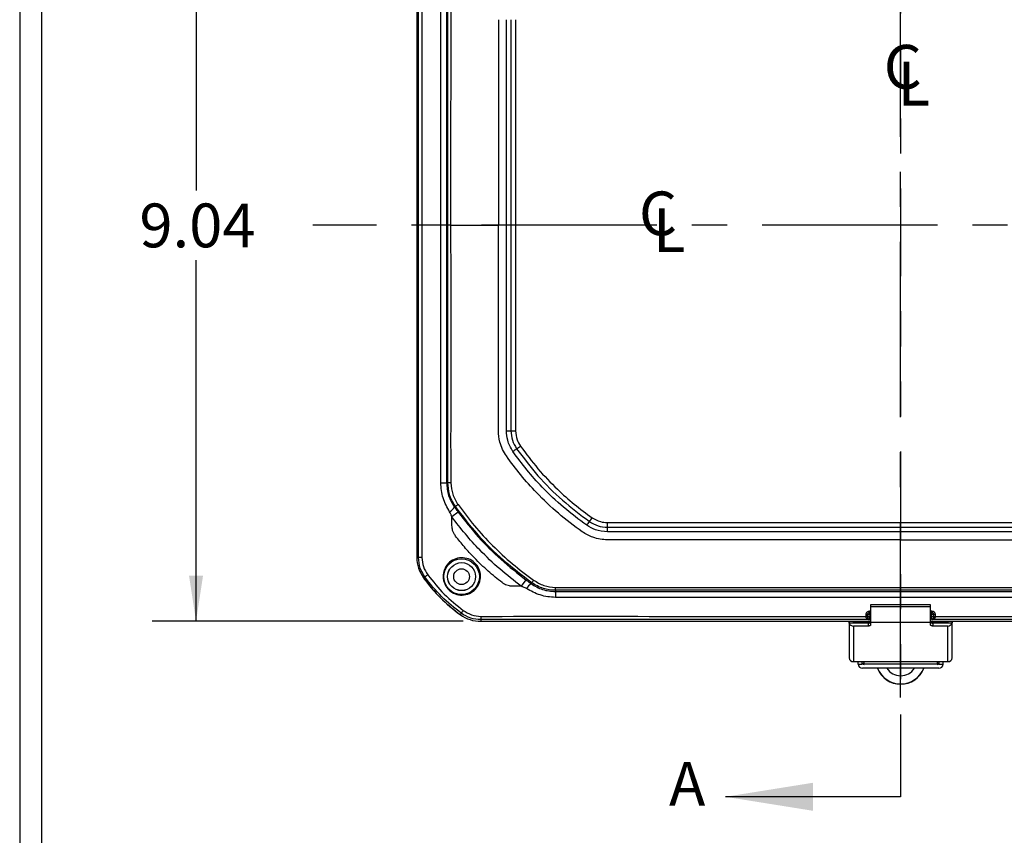
# Model space of a CAD drawing. Extents: x 0.3 to 16.8, y 0.3 to 10.8.
# Drawn here: x 0.3 to 3.1, y 3.4 to 5.7 of the extents above; entities that cross this region are included whole.
import ezdxf

# ---------------------------------------------------------------- set-up
doc = ezdxf.new("R2010")
doc.units = 0
doc.header["$MEASUREMENT"] = 0
doc.linetypes.add('CENTERX2', pattern=[0.8, 0.5, -0.1, 0.1, -0.1])
doc.linetypes.add('PHANTOM', pattern=[0.5, 0.25, -0.05, 0.05, -0.05, 0.05, -0.05])
doc.layers.get('0').update_dxf_attribs({"linetype": 'CONTINUOUS'})
doc.layers.add('LAYER0', color=7, linetype='CONTINUOUS')
doc.styles.add('SLDTEXTSTYLE0', font='TXT', dxfattribs={"width": 0.75})
doc.dimstyles.new('SLDDIMSTYLE2', dxfattribs={"dimtxt": 0.125, "dimasz": 0.13, "dimexe": 0, "dimexo": 0.0625, "dimgap": 0.03125, "dimtad": 0, "dimtih": 1, "dimtoh": 1, "dimlfac": 4, "dimrnd": 1e-09, "dimzin": 12, "dimtxsty": 'SLDTEXTSTYLE0', "dimsah": 1, "dimcen": 0.09, "dimazin": 3, "dimtfac": 1, "dimtofl": 0, "dimtmove": 0, "dimatfit": 3, "dimtolj": 1, "dimtzin": 12})

# ---------------------------------------------------------------- blocks, each defined once
blk = doc.blocks.new('_D_1')
at = {"layer": 'LAYER0'}
for p, q in [((1.5167, 6.2564), (0.6293, 6.2564)), ((0.7543, 6.2564), (0.7543, 5.2257)), ((0.7543, 3.9964), (0.7543, 5.0272)), ((1.5167, 3.9964), (0.6293, 3.9964))]:
    blk.add_line(p, q, dxfattribs=at)
for points in [[(0.7543, 6.2564), (0.7343, 6.1264), (0.7743, 6.1264)], [(0.7543, 3.9964), (0.7743, 4.1264), (0.7343, 4.1264)]]:
    blk.add_solid(points, dxfattribs=at)
at = {"layer": 'LAYER0', "insert": (0.5927, 5.1884), "char_height": 0.125, "attachment_point": 1, "style": 'SLDTEXTSTYLE0'}
blk.add_mtext('9.04', dxfattribs=at)
blk = doc.blocks.new('SW_SYMBOL_MOD_CL')
at = {"layer": 'LAYER0', "color": 0, "char_height": 30.82, "attachment_point": 5, "style": 'SLDTEXTSTYLE0'}
for s, insert in [('C', (15.75, 23.62)), ('L', (23.62, 11.81))]:
    blk.add_mtext(s, dxfattribs=dict(at, insert=insert))

msp = doc.modelspace()

# ---------------------------------------------------------------- linework, layer by layer
at = {"color": 7, "linetype": 'CONTINUOUS'}
for p, q in [((0.2513, 10.7671), (0.2513, 0.2671)), ((0.3133, 10.7051), (0.3133, 0.3291)), ((1.3843, 6.0741), (1.3843, 4.1788)), ((1.4526, 5.1264), (1.4526, 5.8611)), ((1.6168, 5.7129), (1.6168, 5.1264)), ((1.6395, 4.54), (1.6395, 5.7129)), ((1.6527, 5.7129), (1.6527, 4.54)), ((1.6659, 5.7129), (1.6659, 4.54)), ((1.389, 4.1788), (1.389, 5.1264)), ((1.4526, 4.3917), (1.4526, 5.1264)), ((1.4726, 4.3918), (1.4726, 5.1264)), ((1.6168, 4.54), (1.6168, 5.1264)), ((1.4726, 4.3918), (1.4691, 4.3918)), ((1.5023, 4.3075), (1.4843, 4.2941)), ((1.4942, 4.3241), (1.4916, 4.3222)), ((1.4843, 4.2701), (1.4843, 4.2941)), ((1.9278, 4.278), (2.7643, 4.278)), ((2.7643, 4.2649), (2.7643, 4.278)), ((2.7643, 4.278), (3.6007, 4.278)), ((1.9278, 4.2649), (2.7643, 4.2649)), ((2.7643, 4.2517), (1.9278, 4.2517)), ((2.7643, 4.2517), (2.7643, 4.2649)), ((2.7643, 4.2649), (3.6007, 4.2649)), ((3.6007, 4.2517), (2.7643, 4.2517)), ((2.7643, 4.2289), (1.9278, 4.2289)), ((2.7643, 4.2289), (3.6007, 4.2289)), ((1.389, 4.1788), (1.3843, 4.1788)), ((1.4071, 4.123), (1.4033, 4.1202)), ((1.6953, 4.1145), (1.6819, 4.0964)), ((1.7119, 4.1064), (1.7101, 4.1037)), ((1.6819, 4.0964), (1.6579, 4.0964)), ((2.7643, 4.0848), (1.7796, 4.0848)), ((1.7796, 4.0848), (1.7796, 4.0813)), ((3.749, 4.0848), (2.7643, 4.0848)), ((2.7643, 4.0648), (1.7796, 4.0648)), ((3.749, 4.0648), (2.7643, 4.0648)), ((2.7643, 4.0648), (2.7643, 4.0439)), ((1.5108, 4.0193), (1.508, 4.0154)), ((2.676, 4.026), (2.6786, 4.026)), ((2.676, 4.0213), (2.6764, 4.0208)), ((2.6786, 4.0213), (2.676, 4.0213)), ((2.6764, 4.0146), (2.6764, 4.0208)), ((2.6764, 4.0208), (2.6786, 4.0208)), ((2.8499, 4.0439), (2.6786, 4.0439)), ((2.6786, 4.0439), (2.6786, 4.0373)), ((2.8499, 4.0373), (2.6786, 4.0373)), ((2.6786, 4.0373), (2.6786, 3.9926)), ((2.8499, 4.0373), (2.8499, 4.0439)), ((2.8499, 3.9926), (2.8499, 4.0373)), ((2.8499, 4.026), (2.8525, 4.026)), ((2.8525, 4.0213), (2.8499, 4.0213)), ((2.8499, 4.0208), (2.8521, 4.0208)), ((2.8521, 4.0208), (2.8525, 4.0213)), ((2.8521, 4.0146), (2.8521, 4.0208)), ((1.5667, 4.0012), (1.5667, 3.9964)), ((1.5667, 3.9964), (2.6786, 3.9964)), ((2.6293, 3.9958), (2.6175, 3.9958)), ((2.6175, 3.9958), (2.6175, 3.9936)), ((2.6175, 3.9936), (2.6175, 3.8924)), ((2.6724, 3.9912), (2.6178, 3.9912)), ((2.6293, 3.9948), (2.6293, 3.9958)), ((2.6724, 3.9931), (2.6318, 3.9931)), ((2.6549, 3.994), (2.6431, 3.994)), ((2.6431, 3.9935), (2.6431, 3.994)), ((2.6431, 3.9935), (2.6549, 3.9935)), ((2.6431, 3.9931), (2.6431, 3.9935)), ((2.6549, 3.9935), (2.6549, 3.994)), ((2.6549, 3.9935), (2.6549, 3.9931)), ((2.6695, 4.0082), (2.6702, 4.0089)), ((2.6702, 4.0146), (2.6696, 4.0152)), ((2.6764, 4.0146), (2.6702, 4.0146)), ((2.6702, 4.0089), (2.6702, 4.0146)), ((2.6764, 4.0089), (2.6702, 4.0089)), ((2.6724, 3.9912), (2.6724, 3.9931)), ((2.6724, 3.9829), (2.6724, 3.9912)), ((2.6749, 3.9922), (2.6749, 3.9964)), ((2.6764, 4.0027), (2.675, 4.0012)), ((2.6764, 4.0146), (2.6764, 4.0089)), ((2.6786, 4.0146), (2.6764, 4.0146)), ((2.6764, 4.0027), (2.6764, 4.0089)), ((2.6764, 4.0089), (2.6786, 4.0089)), ((2.6786, 4.0027), (2.6764, 4.0027)), ((2.8499, 3.9926), (2.6786, 3.9926)), ((2.6786, 3.9926), (2.6786, 3.9858)), ((2.8521, 4.0146), (2.8499, 4.0146)), ((2.8499, 4.0089), (2.8521, 4.0089)), ((2.8521, 4.0027), (2.8499, 4.0027)), ((2.8499, 3.9964), (3.9619, 3.9964)), ((2.8499, 3.9858), (2.8499, 3.9926)), ((2.8583, 4.0146), (2.8521, 4.0146)), ((2.8521, 4.0089), (2.8521, 4.0146)), ((2.8583, 4.0089), (2.8521, 4.0089)), ((2.8521, 4.0027), (2.8521, 4.0089)), ((2.8536, 4.0012), (2.8521, 4.0027)), ((2.8536, 3.9922), (2.8536, 3.9964)), ((2.8561, 3.9931), (2.8561, 3.9912)), ((2.8968, 3.9931), (2.8561, 3.9931)), ((2.8561, 3.9912), (2.8561, 3.9829)), ((2.9107, 3.9912), (2.8561, 3.9912)), ((2.8589, 4.0152), (2.8583, 4.0146)), ((2.8583, 4.0146), (2.8583, 4.0089)), ((2.8583, 4.0089), (2.859, 4.0082)), ((2.8627, 4.0162), (2.8628, 4.0103)), ((2.8855, 3.994), (2.8736, 3.994)), ((2.8736, 3.9935), (2.8736, 3.994)), ((2.8736, 3.9935), (2.8855, 3.9935)), ((2.8736, 3.9931), (2.8736, 3.9935)), ((2.8855, 3.9935), (2.8855, 3.994)), ((2.8855, 3.9931), (2.8855, 3.9935)), ((2.9111, 3.9958), (2.8993, 3.9958)), ((2.8993, 3.9958), (2.8993, 3.9948)), ((2.9111, 3.9936), (2.9111, 3.9958)), ((2.9111, 3.8924), (2.9111, 3.9936)), ((2.63, 3.9829), (2.63, 3.8814)), ((2.6724, 3.9829), (2.63, 3.9829)), ((2.8986, 3.9829), (2.8561, 3.9829)), ((2.8986, 3.8814), (2.8986, 3.9829)), ((2.63, 3.8814), (2.8986, 3.8814)), ((2.6431, 3.8746), (2.6431, 3.8814)), ((2.6549, 3.8746), (2.6549, 3.8814)), ((2.6599, 3.8737), (2.6599, 3.8814)), ((2.8686, 3.8814), (2.8686, 3.8737)), ((2.8736, 3.8814), (2.8736, 3.8746)), ((2.8855, 3.8746), (2.8855, 3.8814)), ((2.6431, 3.8746), (2.6549, 3.8746)), ((2.6431, 3.8746), (2.6431, 3.8743)), ((2.873, 3.8626), (2.6556, 3.8626)), ((2.8686, 3.8737), (2.6599, 3.8737)), ((2.8736, 3.8746), (2.8855, 3.8746)), ((2.8855, 3.8743), (2.8855, 3.8746)), ((2.7643, 3.4958), (2.2643, 3.4958))]:
    msp.add_line(p, q, dxfattribs=at)
at = {"color": 7, "linetype": 'PHANTOM'}
msp.add_line((2.7643, 6.7309), (2.7643, 3.4958), dxfattribs=at)
at = {"color": 7, "linetype": 'CONTINUOUS', "flags": 128}
for points in [[(1.389, 5.1264), (1.389, 5.6571), (1.389, 6.0741)], [(1.4726, 5.1264), (1.4726, 5.5379), (1.4726, 5.8611)], [(2.6687, 4.0012), (2.0516, 4.0012), (1.5667, 4.0012)], [(2.6609, 3.9964), (2.6594, 3.9936), (2.6592, 3.9931)], [(2.6658, 4.0103), (2.6658, 4.0136), (2.6659, 4.0162)], [(2.6696, 4.0152), (2.6696, 4.0119), (2.6695, 4.0093)], [(2.6724, 3.9912), (2.6736, 3.9912), (2.6748, 3.9914), (2.6759, 3.9917), (2.6768, 3.9921), (2.6776, 3.9925), (2.6782, 3.993), (2.6785, 3.9936), (2.6786, 3.9941)], [(2.8499, 3.9941), (2.85, 3.9936), (2.8504, 3.993), (2.8509, 3.9925), (2.8517, 3.9921), (2.8527, 3.9917), (2.8538, 3.9914), (2.8549, 3.9912), (2.8561, 3.9912)], [(2.859, 4.0093), (2.859, 4.0126), (2.8589, 4.0152)], [(3.9619, 4.0012), (3.3447, 4.0012), (2.8598, 4.0012)], [(2.8694, 3.9931), (2.8692, 3.9936), (2.8677, 3.9964)], [(2.6786, 3.9858), (2.6785, 3.9852), (2.6782, 3.9847), (2.6776, 3.9842), (2.6768, 3.9837), (2.6759, 3.9834), (2.6748, 3.9831), (2.6736, 3.9829), (2.6724, 3.9829)], [(2.8561, 3.9829), (2.8549, 3.9829), (2.8538, 3.9831), (2.8527, 3.9834), (2.8517, 3.9837), (2.8509, 3.9842), (2.8504, 3.9847), (2.85, 3.9852), (2.8499, 3.9858)]]:
    msp.add_lwpolyline(points, dxfattribs=at)
at = {"color": 7, "linetype": 'CONTINUOUS'}
for radius in [0.0508, 0.04, 0.0399, 0.0225]:
    msp.add_circle((1.5118, 4.1239), radius, dxfattribs=at)
for centre, radius, start, end in [((1.4556, 8.4772), 4.0855, 269.9582, 270.19), ((1.4562, 4.3458), 0.0425, 300.5459, 326.3588), ((1.4843, 4.1788), 0.1, 180, 215.8954), ((1.7337, 4.0683), 0.0426, 123.6748, 149.4484), ((5.3768, 4.0677), 3.5972, 179.7843, 180.0475), ((2.6765, 4.0145), 0.00626, 90.1836, 179.8164), ((-5.8267, 4.0247), 8.5027, 359.97664, 0.00876), ((2.8521, 4.0145), 0.00626, 0.1836, 89.8164), ((11.3553, 4.0247), 8.5027, 179.99124, 180.02336), ((1.5667, 4.0964), 0.1, 234.1046, 270), ((2.6295, 3.9952), 0.0123, 198.8781, 272.173), ((2.6665, 4.0048), 0.00455, 48.6406, 99.2861), ((2.6666, 4.0115), 0.00471, 50.4444, 99.0719), ((2.6765, 4.0089), 0.00626, 180.1836, 269.8164), ((2.8521, 4.0089), 0.00626, 270.1836, 359.8164), ((2.8619, 4.0115), 0.00471, 80.9281, 129.5556), ((2.862, 4.0048), 0.00455, 80.7139, 131.3594), ((2.899, 3.9952), 0.0123, 267.827, 341.1219), ((2.6293, 3.8932), 0.0118, 183.7786, 273.3358), ((2.6598, 3.8786), 0.00497, 198.8128, 271.0638), ((2.8687, 3.8786), 0.00497, 268.9362, 341.1872), ((2.8993, 3.8932), 0.0118, 266.6642, 356.2214), ((2.6552, 3.8747), 0.0121, 181.8362, 271.7254), ((2.7643, 3.8873), 0.0704, 200.6059, 339.3941), ((2.7643, 3.888), 0.0704, 201.1448, 338.8552), ((2.7643, 3.8879), 0.0469, 212.7377, 270.0146), ((2.7643, 3.8879), 0.0469, 269.9854, 327.2623), ((2.8733, 3.8747), 0.0121, 268.2746, 358.1638)]:
    msp.add_arc(centre, radius, start, end, dxfattribs=at)
for points, knots in [([(1.3984, 6.0744), (1.3982, 6.0616), (1.3979, 6.0364), (1.3981, 5.9987), (1.3981, 5.9613), (1.3981, 5.8974), (1.3982, 5.7764), (1.3982, 5.5105), (1.3982, 5.2837), (1.3981, 5.1264)], [0, 0, 0, 0, 0.040303, 0.079791, 0.119236, 0.158642, 0.282245, 0.502207, 1, 1, 1, 1]), ([(1.4691, 5.8611), (1.4691, 5.7779), (1.4691, 5.6407), (1.4691, 5.4497), (1.4691, 5.2881), (1.4691, 5.1803), (1.4691, 5.1264)], [0, 0, 0, 0, 0.34, 0.56, 0.78, 1, 1, 1, 1]), ([(1.4809, 5.8614), (1.4809, 5.8614), (1.4809, 5.8614), (1.4809, 5.8613), (1.4809, 5.8608), (1.4807, 5.8589), (1.4804, 5.8514), (1.482, 5.7293), (1.4801, 5.4862), (1.4804, 5.2489), (1.4806, 5.1264)], [0, 0, 0, 0, 0.000017, 0.000154, 0.000537, 0.002, 0.007789, 0.031374, 0.500219, 1, 1, 1, 1]), ([(1.3981, 5.1264), (1.3967, 5.1264), (1.3938, 5.1264), (1.3895, 5.1264), (1.3892, 5.1264), (1.389, 5.1264)], [0, 0, 0, 0, 0.282594, 0.559903, 1, 1, 1, 1]), ([(1.3981, 5.1264), (1.3982, 4.9692), (1.3982, 4.7234), (1.3982, 4.4384), (1.3981, 4.3031), (1.398, 4.2486), (1.398, 4.2255), (1.3979, 4.2021), (1.3982, 4.1865), (1.3984, 4.1785)], [0, 0, 0, 0, 0.497792, 0.777906, 0.901687, 0.926047, 0.950424, 0.974817, 1, 1, 1, 1]), ([(1.4526, 5.1264), (1.4427, 5.1264), (1.4245, 5.1264), (1.4064, 5.1264), (1.3981, 5.1264)], [0, 0, 0, 0, 0.545938, 1, 1, 1, 1]), ([(1.4691, 5.1264), (1.4688, 5.1264), (1.4682, 5.1264), (1.4646, 5.1264), (1.4592, 5.1264), (1.4548, 5.1264), (1.4526, 5.1264)], [0, 0, 0, 0, 0.243619, 0.5, 0.756381, 1, 1, 1, 1]), ([(1.4691, 5.1264), (1.4691, 5.0432), (1.4691, 4.906), (1.4691, 4.715), (1.4691, 4.5534), (1.4691, 4.4456), (1.4691, 4.3918)], [0, 0, 0, 0, 0.34, 0.56, 0.78, 1, 1, 1, 1]), ([(1.4806, 5.1264), (1.4793, 5.1264), (1.4767, 5.1264), (1.473, 5.1264), (1.4728, 5.1264), (1.4726, 5.1264)], [0, 0, 0, 0, 0.281333, 0.560239, 1, 1, 1, 1]), ([(1.4806, 5.1264), (1.4924, 5.1264), (1.5156, 5.1264), (1.5488, 5.1264), (1.5762, 5.1264), (1.5959, 5.1264), (1.6081, 5.1264), (1.6144, 5.1264), (1.6168, 5.1264)], [0, 0, 0, 0, 0.261599, 0.518617, 0.740224, 0.868706, 0.950952, 1, 1, 1, 1]), ([(1.4806, 5.1264), (1.4807, 5.004), (1.4807, 4.8509), (1.4807, 4.6673), (1.4807, 4.5754), (1.4806, 4.4835), (1.4808, 4.4222), (1.4809, 4.3914)], [0, 0, 0, 0, 0.499786, 0.624731, 0.749676, 0.874621, 1, 1, 1, 1]), ([(1.6395, 4.4682), (1.6356, 4.4743), (1.6279, 4.4868), (1.619, 4.5109), (1.6176, 4.5292), (1.6168, 4.54)], [0, 0, 0, 0, 0.284162, 0.575874, 1, 1, 1, 1]), ([(1.6581, 4.4812), (1.6522, 4.4915), (1.6417, 4.5098), (1.6402, 4.5308), (1.6395, 4.54)], [0, 0, 0, 0, 0.558921, 1, 1, 1, 1]), ([(1.6527, 4.54), (1.6534, 4.5309), (1.6549, 4.5126), (1.6642, 4.4967), (1.6689, 4.4888)], [0, 0, 0, 0, 0.499141, 1, 1, 1, 1]), ([(1.6659, 4.54), (1.6667, 4.5313), (1.6681, 4.5157), (1.6761, 4.5023), (1.6797, 4.4964)], [0, 0, 0, 0, 0.560612, 1, 1, 1, 1]), ([(1.6689, 4.4888), (1.6706, 4.49), (1.674, 4.4924), (1.6778, 4.4951), (1.6797, 4.4964)], [0, 0, 0, 0, 0.5042033, 1, 1, 1, 1]), ([(1.6797, 4.4964), (1.6959, 4.4745), (1.7283, 4.431), (1.7806, 4.3764), (1.8325, 4.3298), (1.867, 4.3045), (1.8842, 4.2918)], [0, 0, 0, 0, 0.2808763, 0.5596647, 0.7790132, 1, 1, 1, 1]), ([(1.856, 4.2516), (1.8329, 4.2688), (1.7868, 4.3031), (1.7289, 4.3585), (1.6796, 4.4135), (1.6529, 4.4499), (1.6395, 4.4682)], [0, 0, 0, 0, 0.280517, 0.559785, 0.779402, 1, 1, 1, 1]), ([(1.8691, 4.2703), (1.8466, 4.287), (1.8016, 4.3205), (1.7452, 4.3745), (1.6971, 4.4281), (1.6711, 4.4635), (1.6581, 4.4812)], [0, 0, 0, 0, 0.280594, 0.560682, 0.780012, 1, 1, 1, 1]), ([(1.6689, 4.4888), (1.6886, 4.4627), (1.7281, 4.4103), (1.798, 4.3404), (1.8504, 4.3008), (1.8766, 4.2811)], [0, 0, 0, 0, 0.332524, 0.666509, 1, 1, 1, 1]), ([(1.4778, 4.3092), (1.4742, 4.3154), (1.4669, 4.3279), (1.4589, 4.3481), (1.4536, 4.3696), (1.4529, 4.3843), (1.4526, 4.3917)], [0, 0, 0, 0, 0.246221, 0.497107, 0.74712, 1, 1, 1, 1]), ([(1.4691, 4.3918), (1.4701, 4.3792), (1.4722, 4.3542), (1.4851, 4.3329), (1.4916, 4.3222)], [0, 0, 0, 0, 0.4989902, 1, 1, 1, 1]), ([(1.4809, 4.3914), (1.4796, 4.3915), (1.4769, 4.3915), (1.473, 4.3916), (1.4728, 4.3917), (1.4726, 4.3918)], [0, 0, 0, 0, 0.282797, 0.55998, 1, 1, 1, 1]), ([(1.4942, 4.3241), (1.4906, 4.3298), (1.4837, 4.3407), (1.475, 4.3633), (1.4735, 4.3806), (1.4726, 4.3918)], [0, 0, 0, 0, 0.278543, 0.538258, 1, 1, 1, 1]), ([(1.4809, 4.3914), (1.4821, 4.3803), (1.4844, 4.3581), (1.4959, 4.339), (1.5017, 4.3294)], [0, 0, 0, 0, 0.5017226, 1, 1, 1, 1]), ([(1.5017, 4.3294), (1.5006, 4.3287), (1.499, 4.3275), (1.4971, 4.3261), (1.4959, 4.3253), (1.495, 4.3247), (1.4943, 4.3242), (1.4943, 4.3242), (1.4942, 4.3241)], [0, 0, 0, 0, 0.250651, 0.377011, 0.499986, 0.623008, 0.749408, 1, 1, 1, 1]), ([(1.5017, 4.3294), (1.5169, 4.309), (1.5475, 4.2681), (1.5997, 4.2119), (1.6559, 4.1596), (1.6968, 4.1291), (1.7173, 4.1139)], [0, 0, 0, 0, 0.249411, 0.5, 0.750589, 1, 1, 1, 1]), ([(1.4843, 4.2941), (1.4837, 4.2957), (1.4826, 4.2985), (1.4808, 4.3037), (1.479, 4.307), (1.4778, 4.3092)], [0, 0, 0, 0, 0.306327, 0.547276, 1, 1, 1, 1]), ([(1.4916, 4.3222), (1.4936, 4.3195), (1.4971, 4.3145), (1.5007, 4.3096), (1.5023, 4.3075)], [0, 0, 0, 0, 0.559992, 1, 1, 1, 1]), ([(1.7119, 4.1064), (1.6845, 4.1273), (1.6299, 4.1689), (1.5567, 4.2421), (1.5151, 4.2967), (1.4942, 4.3241)], [0, 0, 0, 0, 0.334046, 0.665954, 1, 1, 1, 1]), ([(1.5023, 4.3075), (1.5212, 4.2835), (1.5588, 4.2357), (1.6235, 4.171), (1.6713, 4.1334), (1.6953, 4.1145)], [0, 0, 0, 0, 0.333885, 0.666115, 1, 1, 1, 1]), ([(1.6819, 4.0964), (1.6612, 4.1125), (1.6199, 4.1447), (1.5673, 4.1954), (1.5219, 4.2452), (1.4968, 4.2778), (1.4843, 4.2941)], [0, 0, 0, 0, 0.280064, 0.560124, 0.780082, 1, 1, 1, 1]), ([(1.4946, 4.2397), (1.4927, 4.2425), (1.4892, 4.2475), (1.4863, 4.2553), (1.4846, 4.2627), (1.4844, 4.2675), (1.4843, 4.2701)], [0, 0, 0, 0, 0.308244, 0.560059, 0.758889, 1, 1, 1, 1]), ([(1.9278, 4.2517), (1.9161, 4.2528), (1.8951, 4.2547), (1.877, 4.2655), (1.8691, 4.2703)], [0, 0, 0, 0, 0.558886, 1, 1, 1, 1]), ([(1.8766, 4.2811), (1.8778, 4.2828), (1.8802, 4.2861), (1.8829, 4.2899), (1.8842, 4.2918)], [0, 0, 0, 0, 0.504203, 1, 1, 1, 1]), ([(1.8766, 4.2811), (1.8845, 4.2764), (1.9004, 4.2671), (1.9187, 4.2656), (1.9278, 4.2649)], [0, 0, 0, 0, 0.499108, 1, 1, 1, 1]), ([(1.8842, 4.2918), (1.8918, 4.2875), (1.9054, 4.2796), (1.921, 4.2785), (1.9278, 4.278)], [0, 0, 0, 0, 0.56043, 1, 1, 1, 1]), ([(1.9278, 4.2289), (1.921, 4.2293), (1.907, 4.23), (1.882, 4.2363), (1.8659, 4.2458), (1.856, 4.2516)], [0, 0, 0, 0, 0.266928, 0.5525692, 1, 1, 1, 1]), ([(1.6275, 4.1067), (1.6141, 4.1174), (1.5865, 4.1395), (1.5509, 4.174), (1.5199, 4.2077), (1.5028, 4.2292), (1.4946, 4.2397)], [0, 0, 0, 0, 0.272784, 0.562417, 0.787717, 1, 1, 1, 1]), ([(2.7643, 4.0928), (2.7643, 4.1045), (2.7643, 4.1278), (2.7643, 4.161), (2.7643, 4.1884), (2.7643, 4.2081), (2.7643, 4.2202), (2.7643, 4.2266), (2.7643, 4.2289)], [0, 0, 0, 0, 0.2615989, 0.5186174, 0.7402242, 0.8687064, 0.9509524, 1, 1, 1, 1]), ([(1.3984, 4.1785), (1.3969, 4.1785), (1.394, 4.1786), (1.3896, 4.1787), (1.3892, 4.1788), (1.389, 4.1788)], [0, 0, 0, 0, 0.283933, 0.55966, 1, 1, 1, 1]), ([(1.4071, 4.123), (1.4021, 4.1312), (1.3916, 4.1483), (1.3899, 4.1684), (1.389, 4.1788)], [0, 0, 0, 0, 0.478441, 1, 1, 1, 1]), ([(1.3984, 4.1785), (1.3993, 4.1696), (1.4012, 4.1518), (1.4106, 4.1365), (1.4153, 4.1289)], [0, 0, 0, 0, 0.500824, 1, 1, 1, 1]), ([(1.5055, 4.1774), (1.5126, 4.1776), (1.5266, 4.1778), (1.5459, 4.1677), (1.56, 4.1515), (1.5667, 4.1311), (1.5651, 4.1098), (1.5555, 4.0909), (1.5395, 4.0771), (1.5193, 4.0703), (1.498, 4.0717), (1.482, 4.0797), (1.4718, 4.0894), (1.4637, 4.1009), (1.458, 4.118), (1.4597, 4.1393), (1.4692, 4.158), (1.4851, 4.1724), (1.4987, 4.1758), (1.5055, 4.1774)], [0, 0, 0, 0, 0.062512, 0.124951, 0.187374, 0.249799, 0.312294, 0.374847, 0.437345, 0.499788, 0.563037, 0.624607, 0.655943, 0.687373, 0.749906, 0.812422, 0.874893, 0.937339, 1, 1, 1, 1]), ([(1.4153, 4.1289), (1.4141, 4.1281), (1.4124, 4.1268), (1.4103, 4.1253), (1.409, 4.1243), (1.408, 4.1236), (1.4073, 4.1231), (1.4072, 4.123), (1.4071, 4.123)], [0, 0, 0, 0, 0.251591, 0.377746, 0.499974, 0.622259, 0.748473, 1, 1, 1, 1]), ([(1.4153, 4.1289), (1.4302, 4.11), (1.46, 4.0721), (1.4978, 4.0424), (1.5167, 4.0275)], [0, 0, 0, 0, 0.500012, 1, 1, 1, 1]), ([(1.4033, 4.1202), (1.4117, 4.1091), (1.4286, 4.0871), (1.4628, 4.051), (1.4908, 4.0289), (1.508, 4.0154)], [0, 0, 0, 0, 0.2808136, 0.5598681, 1, 1, 1, 1]), ([(1.5108, 4.0193), (1.4914, 4.0345), (1.4527, 4.0649), (1.4223, 4.1036), (1.4071, 4.123)], [0, 0, 0, 0, 0.4999995, 1, 1, 1, 1]), ([(1.6579, 4.0964), (1.6547, 4.0966), (1.6487, 4.0969), (1.6409, 4.0993), (1.6338, 4.1024), (1.6298, 4.1052), (1.6275, 4.1067)], [0, 0, 0, 0, 0.29857, 0.546351, 0.7495, 1, 1, 1, 1]), ([(1.6953, 4.1145), (1.698, 4.1125), (1.703, 4.1088), (1.7079, 4.1053), (1.7101, 4.1037)], [0, 0, 0, 0, 0.559947, 1, 1, 1, 1]), ([(1.7101, 4.1037), (1.7207, 4.0973), (1.742, 4.0844), (1.7671, 4.0823), (1.7796, 4.0813)], [0, 0, 0, 0, 0.500878, 1, 1, 1, 1]), ([(1.7173, 4.1139), (1.7164, 4.1127), (1.7147, 4.1103), (1.7122, 4.1067), (1.712, 4.1065), (1.7119, 4.1064)], [0, 0, 0, 0, 0.283014, 0.559789, 1, 1, 1, 1]), ([(1.7796, 4.0848), (1.7678, 4.0857), (1.7436, 4.0876), (1.7227, 4.1), (1.7119, 4.1064)], [0, 0, 0, 0, 0.486081, 1, 1, 1, 1]), ([(1.7173, 4.1139), (1.7268, 4.1081), (1.7459, 4.0965), (1.7682, 4.0942), (1.7793, 4.0931)], [0, 0, 0, 0, 0.500215, 1, 1, 1, 1]), ([(1.697, 4.0899), (1.6942, 4.0914), (1.6903, 4.0936), (1.685, 4.0951), (1.6829, 4.096), (1.6819, 4.0964)], [0, 0, 0, 0, 0.570559, 0.808818, 1, 1, 1, 1]), ([(1.7796, 4.0648), (1.7722, 4.0651), (1.7575, 4.0658), (1.736, 4.071), (1.7157, 4.0791), (1.7032, 4.0864), (1.697, 4.0899)], [0, 0, 0, 0, 0.251804, 0.503068, 0.7545, 1, 1, 1, 1]), ([(1.7793, 4.0931), (1.81, 4.093), (1.8714, 4.0927), (1.9634, 4.0929), (2.0969, 4.0929), (2.3638, 4.0929), (2.6002, 4.0928), (2.7643, 4.0928)], [0, 0, 0, 0, 0.093627, 0.186929, 0.280231, 0.50016, 1, 1, 1, 1]), ([(1.7796, 4.0848), (1.7795, 4.0849), (1.7795, 4.085), (1.7793, 4.0874), (1.7793, 4.0909), (1.7793, 4.0931)], [0, 0, 0, 0, 0.281933, 0.5599, 1, 1, 1, 1]), ([(1.7796, 4.0813), (1.9634, 4.0813), (2.2916, 4.0813), (2.6199, 4.0813), (2.7643, 4.0813)], [0, 0, 0, 0, 0.56, 1, 1, 1, 1]), ([(2.7643, 4.0928), (2.9284, 4.0928), (3.1844, 4.0929), (3.4645, 4.0928), (3.6045, 4.0929), (3.6768, 4.0927), (3.7251, 4.093), (3.7493, 4.0931)], [0, 0, 0, 0, 0.49984, 0.779748, 0.85306, 0.926373, 1, 1, 1, 1]), ([(2.7643, 4.0848), (2.7643, 4.0849), (2.7643, 4.085), (2.7643, 4.0873), (2.7643, 4.0907), (2.7643, 4.0928)], [0, 0, 0, 0, 0.281348, 0.56024, 1, 1, 1, 1]), ([(2.7643, 4.0813), (2.9481, 4.0813), (3.2763, 4.0813), (3.6045, 4.0813), (3.749, 4.0813)], [0, 0, 0, 0, 0.56, 1, 1, 1, 1]), ([(2.7643, 4.0648), (2.7643, 4.0669), (2.7643, 4.0714), (2.7643, 4.0767), (2.7643, 4.0804), (2.7643, 4.081), (2.7643, 4.0813)], [0, 0, 0, 0, 0.243619, 0.5, 0.756381, 1, 1, 1, 1]), ([(1.5167, 4.0275), (1.5158, 4.0262), (1.5139, 4.0236), (1.5117, 4.0206), (1.5109, 4.0195), (1.5108, 4.0193), (1.5108, 4.0193)], [0, 0, 0, 0, 0.283007, 0.557227, 0.778014, 1, 1, 1, 1]), ([(1.5667, 4.0012), (1.5568, 4.002), (1.5368, 4.0036), (1.5195, 4.014), (1.5108, 4.0193)], [0, 0, 0, 0, 0.49141, 1, 1, 1, 1]), ([(1.5167, 4.0275), (1.5243, 4.0228), (1.5396, 4.0133), (1.5574, 4.0115), (1.5664, 4.0106)], [0, 0, 0, 0, 0.49837, 1, 1, 1, 1]), ([(2.6659, 4.0162), (2.6661, 4.0176), (2.6665, 4.0205), (2.6692, 4.0237), (2.6725, 4.0257), (2.6748, 4.0259), (2.676, 4.026)], [0, 0, 0, 0, 0.279821, 0.559155, 0.779131, 1, 1, 1, 1]), ([(2.676, 4.0213), (2.6752, 4.0212), (2.674, 4.0211), (2.6725, 4.0203), (2.6711, 4.0192), (2.6699, 4.0175), (2.6697, 4.016), (2.6696, 4.0152)], [0, 0, 0, 0, 0.234553, 0.363568, 0.50052, 0.749593, 1, 1, 1, 1]), ([(2.8525, 4.026), (2.854, 4.0258), (2.857, 4.0255), (2.8603, 4.0228), (2.8623, 4.0196), (2.8625, 4.0173), (2.8627, 4.0162)], [0, 0, 0, 0, 0.279493, 0.558768, 0.778883, 1, 1, 1, 1]), ([(2.8589, 4.0152), (2.8588, 4.016), (2.8586, 4.0175), (2.8574, 4.0192), (2.8561, 4.0203), (2.8546, 4.0211), (2.8533, 4.0212), (2.8525, 4.0213)], [0, 0, 0, 0, 0.25077, 0.499906, 0.636712, 0.765606, 1, 1, 1, 1]), ([(1.5664, 4.0106), (1.5664, 4.0106), (1.5666, 4.0106), (1.5674, 4.0105), (1.5701, 4.0103), (1.5795, 4.01), (1.7605, 4.0123), (2.1243, 4.0095), (2.481, 4.01), (2.6658, 4.0103)], [0, 0, 0, 0, 0.000073, 0.00063, 0.002131, 0.007424, 0.02647, 0.495938, 1, 1, 1, 1]), ([(1.5664, 4.0106), (1.5664, 4.0092), (1.5664, 4.0072), (1.5664, 4.0049), (1.5665, 4.0034), (1.5665, 4.0023), (1.5666, 4.0014), (1.5666, 4.0013), (1.5667, 4.0012)], [0, 0, 0, 0, 0.251646, 0.377492, 0.500005, 0.622785, 0.749168, 1, 1, 1, 1]), ([(2.6178, 3.9912), (2.6177, 3.9916), (2.6175, 3.9925), (2.6175, 3.9933), (2.6175, 3.9936)], [0, 0, 0, 0, 0.502529, 1, 1, 1, 1]), ([(2.6318, 3.9931), (2.6316, 3.9932), (2.6312, 3.9932), (2.6308, 3.9933), (2.6303, 3.9935), (2.6298, 3.9938), (2.6294, 3.9943), (2.6293, 3.9946), (2.6293, 3.9948)], [0, 0, 0, 0, 0.125231, 0.250904, 0.376328, 0.500442, 0.741968, 1, 1, 1, 1]), ([(2.6695, 4.0093), (2.6694, 4.0094), (2.6693, 4.0097), (2.6684, 4.01), (2.6672, 4.0102), (2.6662, 4.0103), (2.6658, 4.0103)], [0, 0, 0, 0, 0.240749, 0.5, 0.759251, 1, 1, 1, 1]), ([(2.6658, 4.0093), (2.6658, 4.0095), (2.6658, 4.0098), (2.6658, 4.0101), (2.6658, 4.0103)], [0, 0, 0, 0, 0.5011466, 1, 1, 1, 1]), ([(2.675, 4.0012), (2.6749, 4.0012), (2.6747, 4.0013), (2.6738, 4.0014), (2.6722, 4.0018), (2.67, 4.0026), (2.668, 4.004), (2.6668, 4.0053), (2.6659, 4.0071), (2.6658, 4.0086), (2.6658, 4.0093)], [0, 0, 0, 0, 0.071729, 0.13969, 0.27047, 0.51773, 0.636249, 0.752966, 0.87206, 1, 1, 1, 1]), ([(2.675, 4.0012), (2.6738, 4.0012), (2.6717, 4.0012), (2.6697, 4.0012), (2.6687, 4.0012)], [0, 0, 0, 0, 0.559987, 1, 1, 1, 1]), ([(2.6695, 4.0093), (2.6695, 4.0091), (2.6695, 4.0087), (2.6695, 4.0084), (2.6695, 4.0082)], [0, 0, 0, 0, 0.560005, 1, 1, 1, 1]), ([(2.6695, 4.0082), (2.6695, 4.0076), (2.6696, 4.0063), (2.6705, 4.0042), (2.672, 4.0025), (2.6739, 4.0015), (2.6746, 4.0013), (2.675, 4.0012)], [0, 0, 0, 0, 0.12517, 0.249807, 0.49964, 0.749917, 1, 1, 1, 1]), ([(2.6724, 3.9931), (2.6728, 3.9932), (2.6736, 3.9932), (2.6752, 3.9934), (2.6769, 3.994), (2.6784, 3.995), (2.6785, 3.9958), (2.6786, 3.9961)], [0, 0, 0, 0, 0.123968, 0.251343, 0.500303, 0.749416, 1, 1, 1, 1]), ([(2.8499, 3.9961), (2.85, 3.9958), (2.8502, 3.995), (2.8516, 3.994), (2.8533, 3.9934), (2.8549, 3.9932), (2.8557, 3.9932), (2.8561, 3.9931)], [0, 0, 0, 0, 0.249769, 0.499374, 0.748534, 0.874542, 1, 1, 1, 1]), ([(2.8628, 4.0093), (2.8627, 4.0086), (2.8626, 4.0071), (2.8618, 4.0053), (2.8605, 4.004), (2.8585, 4.0026), (2.8562, 4.0017), (2.8541, 4.0013), (2.8537, 4.0012), (2.8536, 4.0012)], [0, 0, 0, 0, 0.1282412, 0.2476131, 0.3646129, 0.4834494, 0.7300761, 0.9281716, 1, 1, 1, 1]), ([(2.8536, 4.0012), (2.8539, 4.0013), (2.8546, 4.0015), (2.8565, 4.0025), (2.858, 4.0041), (2.8589, 4.0063), (2.859, 4.0076), (2.859, 4.0082)], [0, 0, 0, 0, 0.2502407, 0.4999809, 0.7500025, 0.8747177, 1, 1, 1, 1]), ([(2.8598, 4.0012), (2.8586, 4.0012), (2.8566, 4.0012), (2.8545, 4.0012), (2.8536, 4.0012)], [0, 0, 0, 0, 0.56, 1, 1, 1, 1]), ([(2.859, 4.0093), (2.8591, 4.0094), (2.8592, 4.0097), (2.8601, 4.01), (2.8614, 4.0102), (2.8623, 4.0103), (2.8628, 4.0103)], [0, 0, 0, 0, 0.240749, 0.5, 0.759251, 1, 1, 1, 1]), ([(2.859, 4.0082), (2.859, 4.0084), (2.859, 4.0088), (2.859, 4.0091), (2.859, 4.0093)], [0, 0, 0, 0, 0.559995, 1, 1, 1, 1]), ([(2.8628, 4.0103), (3.0424, 4.0103), (3.3171, 4.0103), (3.6482, 4.0105), (3.8257, 4.0101), (3.9149, 4.0105), (3.9495, 4.01), (3.9586, 4.0103), (3.9611, 4.0105), (3.9618, 4.0105), (3.9621, 4.0106), (3.9622, 4.0106), (3.9622, 4.0106)], [0, 0, 0, 0, 0.490291, 0.749515, 0.903401, 0.974613, 0.992808, 0.997908, 0.999367, 0.99979, 0.999922, 1, 1, 1, 1]), ([(2.8628, 4.0103), (2.8628, 4.0101), (2.8628, 4.0098), (2.8628, 4.0094), (2.8628, 4.0093)], [0, 0, 0, 0, 0.56033, 1, 1, 1, 1]), ([(2.8993, 3.9948), (2.8992, 3.9946), (2.8992, 3.9943), (2.8987, 3.9938), (2.8982, 3.9935), (2.8978, 3.9933), (2.8973, 3.9932), (2.8969, 3.9932), (2.8968, 3.9931)], [0, 0, 0, 0, 0.257483, 0.498571, 0.623381, 0.749106, 0.874532, 1, 1, 1, 1]), ([(2.9111, 3.9936), (2.9111, 3.9933), (2.911, 3.9925), (2.9108, 3.9916), (2.9107, 3.9912)], [0, 0, 0, 0, 0.497471, 1, 1, 1, 1])]:
    msp.add_open_spline(points, degree=3, knots=knots, dxfattribs=at)
for points in [[(1.6395, 4.54), (1.6418, 4.54), (1.6465, 4.54), (1.6506, 4.54), (1.6527, 4.54)], [(1.6527, 4.54), (1.6548, 4.54), (1.6589, 4.54), (1.6635, 4.54), (1.6659, 4.54)], [(1.6581, 4.4812), (1.66, 4.4826), (1.6638, 4.4853), (1.6672, 4.4876), (1.6689, 4.4888)], [(1.8691, 4.2703), (1.8704, 4.2722), (1.8731, 4.276), (1.8755, 4.2794), (1.8766, 4.2811)], [(1.9278, 4.2649), (1.9278, 4.2669), (1.9278, 4.2711), (1.9278, 4.2757), (1.9278, 4.278)], [(1.9278, 4.2517), (1.9278, 4.254), (1.9278, 4.2587), (1.9278, 4.2628), (1.9278, 4.2649)], [(1.4033, 4.1202), (1.4326, 4.0797), (1.4675, 4.0448), (1.508, 4.0154)]]:
    msp.add_open_spline(points, degree=3, dxfattribs=at)
msp.add_solid([(2.2643, 3.4958), (2.5143, 3.4558), (2.5143, 3.5358)], dxfattribs=at)
at = {"layer": 'LAYER0', "linetype": 'CENTERX2'}
for p, q in [((2.7643, 3.779), (2.7643, 6.7312)), ((4.469, 5.1264), (1.0874, 5.1264))]:
    msp.add_line(p, q, dxfattribs=at)

# ---------------------------------------------------------------- block references
at = {"layer": 'LAYER0', "xscale": 0.0040555664, "yscale": 0.0040555664, "zscale": 0.0040555664}
for p in [(2.7065, 5.4664), (2.0083, 5.0481)]:
    msp.add_blockref('SW_SYMBOL_MOD_CL', p, dxfattribs=at)

# ---------------------------------------------------------------- texts
at = {"color": 7, "linetype": 'CONTINUOUS', "insert": (2.1035, 3.595), "char_height": 0.125, "attachment_point": 1, "style": 'SLDTEXTSTYLE0'}
msp.add_mtext('A', dxfattribs=at)

# ---------------------------------------------------------------- dimensions: what is measured, and where the dimension line sits
at = {"layer": 'LAYER0'}
dim = msp.add_linear_dim(base=(0.7543, 3.9964), p1=(1.5667, 6.2564), p2=(1.5667, 3.9964), angle=90, dimstyle='SLDDIMSTYLE2', dxfattribs=at)
dim.commit()
dim.dimension.update_dxf_attribs({"geometry": '_D_1', "text_midpoint": (0.7543, 5.1264), "dimtype": 160})

doc.saveas('drawing.dxf')
